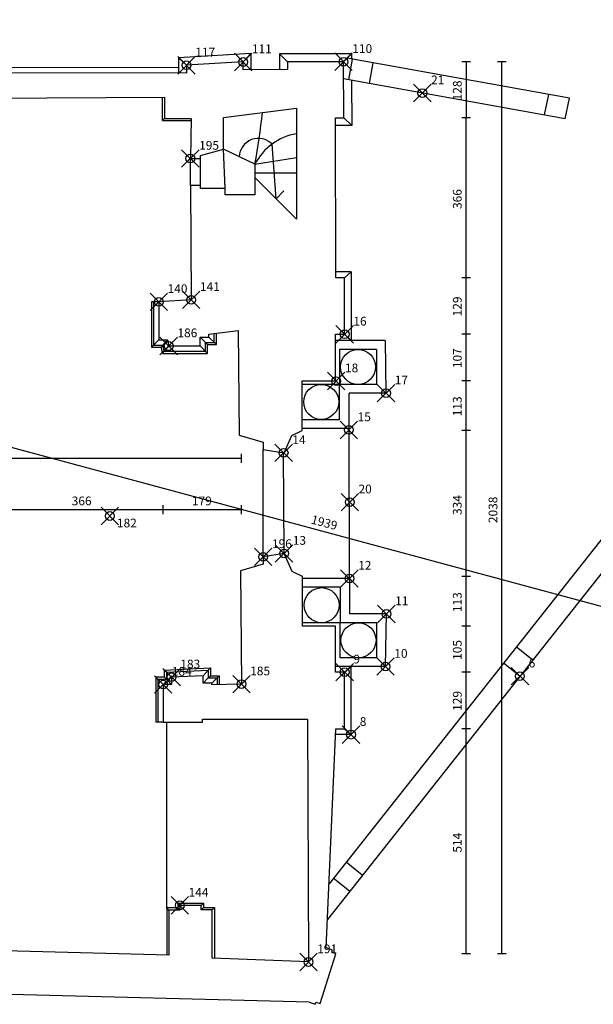
# Model space of a CAD drawing. Extents: x -85 to 22, y -25 to 34.
# Drawn here: x -16 to -3, y -8 to 14 of the extents above; entities that cross this region are included whole.
import ezdxf

# ---------------------------------------------------------------- set-up
doc = ezdxf.new("R2010")
doc.units = 0
doc.header["$MEASUREMENT"] = 0
doc.header["$PDMODE"] = 35
doc.header["$PDSIZE"] = 0.2
doc.layers.get('0').update_dxf_attribs({"color": 4, "linetype": 'CONTINUOUS'})
doc.layers.get('DEFPOINTS').update_dxf_attribs({"linetype": 'CONTINUOUS'})
doc.layers.add('PROIEZIONI', color=7, linetype='CONTINUOUS')
doc.layers.add('RILIEVO', color=1, linetype='CONTINUOUS')
doc.styles.add('ROMANS', font='romans', dxfattribs={"height": 0.3})
doc.dimstyles.get("Standard").update_dxf_attribs({"dimtxt": 0.18, "dimasz": 0.18, "dimexe": 0.18, "dimexo": 0.0625, "dimgap": 0.09, "dimtad": 0, "dimtih": 1, "dimtoh": 1, "dimdec": 4, "dimzin": 0, "dimdsep": 46, "dimtxsty": 'Standard', "dimcen": 0.09, "dimadec": 0, "dimazin": 0, "dimtfac": 1, "dimtdec": 4, "dimtofl": 0, "dimtmove": 0, "dimatfit": 3, "dimfxl": 1, "dimtolj": 1, "dimtzin": 0, "dimarcsym": 0})

# ---------------------------------------------------------------- blocks, each defined once
blk = doc.blocks.new('*D55')
at = {"color": 0, "linetype": 'ByBlock'}
blk.add_line((-6.098, -7.13), (-6.098, -1.988), dxfattribs=at)
at = {"layer": 'DEFPOINTS', "color": 0, "linetype": 'ByBlock'}
for p in [(-7.988, -1.988), (-6.098, -1.988), (-8.188, -7.13)]:
    blk.add_point(p, dxfattribs=at)
at = {"color": 0, "linetype": 'ByBlock', "style": 'ROMANS'}
blk.add_text('514', height=0.2, rotation=90, dxfattribs=at).set_placement((-6.198, -4.821))
blk = doc.blocks.new('*D54')
at = {"color": 0, "linetype": 'ByBlock'}
blk.add_line((-6.098, -1.988), (-6.098, -0.698), dxfattribs=at)
at = {"layer": 'DEFPOINTS', "color": 0, "linetype": 'ByBlock'}
for p in [(-7.988, -0.698), (-6.098, -0.698), (-7.988, -1.988)]:
    blk.add_point(p, dxfattribs=at)
at = {"color": 0, "linetype": 'ByBlock', "style": 'ROMANS'}
blk.add_text('129', height=0.2, rotation=90, dxfattribs=at).set_placement((-6.198, -1.581))
blk = doc.blocks.new('*D53')
at = {"color": 0, "linetype": 'ByBlock'}
blk.add_line((-6.098, -0.698), (-6.098, 0.352), dxfattribs=at)
at = {"layer": 'DEFPOINTS', "color": 0, "linetype": 'ByBlock'}
for p in [(-8.193, 0.352), (-6.098, 0.352), (-8.193, -0.698)]:
    blk.add_point(p, dxfattribs=at)
at = {"color": 0, "linetype": 'ByBlock', "style": 'ROMANS'}
blk.add_text('105', height=0.2, rotation=90, dxfattribs=at).set_placement((-6.198, -0.416))
blk = doc.blocks.new('*D52')
at = {"color": 0, "linetype": 'ByBlock'}
blk.add_line((-6.098, 0.352), (-6.098, 1.486), dxfattribs=at)
at = {"layer": 'DEFPOINTS', "color": 0, "linetype": 'ByBlock'}
for p in [(-8.953, 1.486), (-6.098, 1.486), (-8.953, 0.352)]:
    blk.add_point(p, dxfattribs=at)
at = {"color": 0, "linetype": 'ByBlock', "style": 'ROMANS'}
blk.add_text('113', height=0.2, rotation=90, dxfattribs=at).set_placement((-6.198, 0.676))
blk = doc.blocks.new('*D51')
at = {"color": 0, "linetype": 'ByBlock'}
blk.add_line((-6.098, 1.486), (-6.098, 4.828), dxfattribs=at)
at = {"layer": 'DEFPOINTS', "color": 0, "linetype": 'ByBlock'}
for p in [(-8.962, 4.828), (-6.098, 4.828), (-8.953, 1.486)]:
    blk.add_point(p, dxfattribs=at)
at = {"color": 0, "linetype": 'ByBlock', "style": 'ROMANS'}
blk.add_text('334', height=0.2, rotation=90, dxfattribs=at).set_placement((-6.198, 2.895))
blk = doc.blocks.new('*D50')
at = {"color": 0, "linetype": 'ByBlock'}
blk.add_line((-6.098, 4.828), (-6.098, 5.962), dxfattribs=at)
at = {"layer": 'DEFPOINTS', "color": 0, "linetype": 'ByBlock'}
for p in [(-8.962, 5.962), (-6.098, 5.962), (-8.962, 4.828)]:
    blk.add_point(p, dxfattribs=at)
at = {"color": 0, "linetype": 'ByBlock', "style": 'ROMANS'}
blk.add_text('113', height=0.2, rotation=90, dxfattribs=at).set_placement((-6.198, 5.152))
blk = doc.blocks.new('*D49')
at = {"color": 0, "linetype": 'ByBlock'}
blk.add_line((-6.098, 5.962), (-6.098, 7.028), dxfattribs=at)
at = {"layer": 'DEFPOINTS', "color": 0, "linetype": 'ByBlock'}
for p in [(-8.193, 7.028), (-6.098, 7.028), (-8.193, 5.962)]:
    blk.add_point(p, dxfattribs=at)
at = {"color": 0, "linetype": 'ByBlock', "style": 'ROMANS'}
blk.add_text('107', height=0.2, rotation=90, dxfattribs=at).set_placement((-6.198, 6.252))
blk = doc.blocks.new('*D48')
at = {"color": 0, "linetype": 'ByBlock'}
blk.add_line((-6.098, 7.028), (-6.098, 8.318), dxfattribs=at)
at = {"layer": 'DEFPOINTS', "color": 0, "linetype": 'ByBlock'}
for p in [(-7.988, 8.318), (-6.098, 8.318), (-7.988, 7.028)]:
    blk.add_point(p, dxfattribs=at)
at = {"color": 0, "linetype": 'ByBlock', "style": 'ROMANS'}
blk.add_text('129', height=0.2, rotation=90, dxfattribs=at).set_placement((-6.198, 7.435))
blk = doc.blocks.new('*D47')
at = {"color": 0, "linetype": 'ByBlock'}
blk.add_line((-6.098, 8.318), (-6.098, 11.974), dxfattribs=at)
at = {"layer": 'DEFPOINTS', "color": 0, "linetype": 'ByBlock'}
for p in [(-8.007, 11.974), (-6.098, 11.974), (-7.988, 8.318)]:
    blk.add_point(p, dxfattribs=at)
at = {"color": 0, "linetype": 'ByBlock', "style": 'ROMANS'}
blk.add_text('366', height=0.2, rotation=90, dxfattribs=at).set_placement((-6.198, 9.889))
blk = doc.blocks.new('*D46')
at = {"color": 0, "linetype": 'ByBlock'}
blk.add_line((-6.098, 13.254), (-6.098, 11.974), dxfattribs=at)
at = {"layer": 'DEFPOINTS', "color": 0, "linetype": 'ByBlock'}
for p in [(-8.013, 13.254), (-8.007, 11.974), (-6.098, 11.974)]:
    blk.add_point(p, dxfattribs=at)
at = {"color": 0, "linetype": 'ByBlock', "style": 'ROMANS'}
blk.add_text('128', height=0.2, rotation=90, dxfattribs=at).set_placement((-6.198, 12.371))
blk = doc.blocks.new('*D45')
at = {"color": 0, "linetype": 'ByBlock'}
blk.add_line((-8.897, 16.276), (-54.711, 16.276), dxfattribs=at)
at = {"layer": 'DEFPOINTS', "color": 0, "linetype": 'ByBlock'}
for p in [(-54.711, 16.276), (-54.711, 11.449), (-8.897, 11.242)]:
    blk.add_point(p, dxfattribs=at)
at = {"color": 0, "linetype": 'ByBlock', "style": 'ROMANS'}
blk.add_text('4581', height=0.2, dxfattribs=at).set_placement((-32.128, 16.376))
blk = doc.blocks.new('*D44')
at = {"color": 0, "linetype": 'ByBlock'}
blk.add_line((-23.318, 14.974), (-8.897, 14.974), dxfattribs=at)
at = {"layer": 'DEFPOINTS', "color": 0, "linetype": 'ByBlock'}
for p in [(-8.897, 14.974), (-8.897, 13.254), (-23.318, 13.013)]:
    blk.add_point(p, dxfattribs=at)
at = {"color": 0, "linetype": 'ByBlock', "style": 'ROMANS'}
blk.add_text('1442', height=0.2, dxfattribs=at).set_placement((-16.446, 15.074))
blk = doc.blocks.new('*D30')
at = {"color": 0, "linetype": 'ByBlock'}
blk.add_line((-11.23, 3.017), (-13.019, 3.017), dxfattribs=at)
at = {"layer": 'DEFPOINTS', "color": 0, "linetype": 'ByBlock'}
for p in [(-13.019, 3.017), (-13.019, -0.977), (-11.23, -0.969)]:
    blk.add_point(p, dxfattribs=at)
at = {"color": 0, "linetype": 'ByBlock', "style": 'ROMANS'}
blk.add_text('179', height=0.2, dxfattribs=at).set_placement((-12.363, 3.117))
blk = doc.blocks.new('*D29')
at = {"color": 0, "linetype": 'ByBlock'}
blk.add_line((-13.019, 3.017), (-16.682, 3.017), dxfattribs=at)
at = {"layer": 'DEFPOINTS', "color": 0, "linetype": 'ByBlock'}
for p in [(-16.682, 3.017), (-16.682, -1.081), (-13.019, -0.977)]:
    blk.add_point(p, dxfattribs=at)
at = {"color": 0, "linetype": 'ByBlock', "style": 'ROMANS'}
blk.add_text('366', height=0.2, dxfattribs=at).set_placement((-15.108, 3.117))
blk = doc.blocks.new('*D20')
at = {"color": 0, "linetype": 'ByBlock'}
blk.add_line((-11.23, 4.19), (-36.968, 4.19), dxfattribs=at)
at = {"layer": 'DEFPOINTS', "color": 0, "linetype": 'ByBlock'}
for p in [(-36.968, 4.19), (-36.968, 3.017), (-11.23, 3.017)]:
    blk.add_point(p, dxfattribs=at)
at = {"color": 0, "linetype": 'ByBlock', "style": 'ROMANS'}
blk.add_text('2574', height=0.2, dxfattribs=at).set_placement((-24.456, 4.29))
blk = doc.blocks.new('*D11')
at = {"color": 0, "linetype": 'ByBlock'}
blk.add_line((-5.282, -7.13), (-5.282, 13.254), dxfattribs=at)
at = {"layer": 'DEFPOINTS', "color": 0, "linetype": 'ByBlock'}
for p in [(-6.098, 13.254), (-5.282, 13.254), (-6.098, -7.13)]:
    blk.add_point(p, dxfattribs=at)
at = {"color": 0, "linetype": 'ByBlock', "style": 'ROMANS'}
blk.add_text('2038', height=0.2, rotation=90, dxfattribs=at).set_placement((-5.382, 2.71))
blk = doc.blocks.new('*D5')
at = {"color": 0, "linetype": 'ByBlock'}
blk.add_line((-18.719, 5.044), (0, 0), dxfattribs=at)
at = {"layer": 'DEFPOINTS', "color": 0, "linetype": 'ByBlock'}
for p in [(-18.719, 5.044), (0, 0), (0, 0)]:
    blk.add_point(p, dxfattribs=at)
at = {"color": 0, "linetype": 'ByBlock', "style": 'ROMANS'}
blk.add_text('1939', height=0.2, rotation=344.9193, dxfattribs=at).set_placement((-9.655, 2.705))

msp = doc.modelspace()

# ---------------------------------------------------------------- linework, layer by layer
msp.add_line((-9.68491, -8.2412), (-21.26307, -7.93578))
for points in [[(-17.027, 12.424), (-12.9848, 12.44273), (-12.9848, 11.95837), (-12.378, 11.95837), (-12.397, 11.043), (-12.167, 11.043), (-12.167, 11.113), (-11.63674, 11.25239), (-11.63674, 11.98239), (-9.97335, 12.19301), (-9.97335, 9.65694), (-10.92335, 10.60694), (-10.92335, 10.21301), (-11.60335, 10.21301), (-11.60335, 10.35301), (-12.16335, 10.35301), (-12.16335, 10.42301), (-12.39335, 10.42301), (-12.378, 7.814), (-13.117, 7.767), (-13.117, 6.897), (-12.917, 6.897), (-12.892, 6.758), (-12.172, 6.758), (-12.172, 6.958), (-11.972, 6.958), (-11.972, 7.028), (-11.30274, 7.11067), (-11.28119, 4.71702), (-10.732, 4.561), (-10.732, 4.391), (-10.256, 4.315), (-10.08032, 4.71166), (-9.846, 4.82759), (-9.846, 5.962), (-9.077, 5.962), (-9.077, 7.028), (-8.872, 7.028), (-8.872, 8.318), (-9.072, 8.318), (-9.08186, 11.97325), (-8.89186, 11.97401), (-8.897, 13.254), (-10.177, 13.254), (-10.177, 13.074), (-11.192, 13.068), (-11.192, 13.248), (-12.485, 13.173), (-12.485, 12.993), (-23.075, 13.01)], [(-9.68491, -8.2412), (-9.54213, -8.28718), (-9.5268, -8.23959), (-9.43143, -8.26966), (-9.072, -7.13), (-9.16615, -7.09629), (-9.14929, -7.04922), (-9.29051, -6.99866), (-9.072, -1.988), (-8.872, -1.988), (-8.872, -0.698), (-9.077, -0.698), (-9.077, 0.352), (-9.837, 0.352), (-9.837, 1.48641), (-10.07377, 1.60355), (-10.256, 2.015), (-10.732, 1.939), (-10.732, 1.769), (-11.25332, 1.6209), (-11.23, -0.969), (-11.90672, -0.98883), (-11.90672, -0.94883), (-12.10672, -0.94883), (-12.10672, -0.77883), (-12.826, -0.811), (-12.826, -0.977), (-13.019, -0.977), (-13.019, -1.837), (-12.119, -1.837), (-12.119, -1.767), (-9.719, -1.767), (-9.699, -7.32), (-11.897, -7.236), (-11.897, -6.126), (-12.147, -6.126), (-12.147, -6.026), (-12.637, -6.026), (-12.637, -6.136), (-12.887, -6.136), (-12.887, -7.166), (-16.64, -7.067)]]:
    msp.add_lwpolyline(points)
for centre in [(-8.56443, 6.2805), (-9.40757, 5.4795), (-9.39857, 0.8345), (-8.55543, 0.0335)]:
    msp.add_circle(centre, 0.4005)
at = {"layer": 'PROIEZIONI'}
for p, q in [((-11.012, 13.43874), (-12.665, 13.34286)), ((-12.665, 13.34286), (-12.485, 13.173)), ((-12.665, 13.34286), (-12.665, 12.993)), ((-11.012, 13.43874), (-11.192, 13.248)), ((-11.012, 13.43874), (-11.012, 13.068)), ((-10.177, 13.254), (-10.357, 13.434)), ((-10.357, 13.434), (-10.357, 13.074)), ((-8.71772, 13.434), (-10.357, 13.434)), ((-8.897, 13.254), (-8.71772, 13.434)), ((-3.73227, 12.42144), (-8.8168, 13.33452)), ((-8.77729, 12.83975), (-8.69245, 13.31219)), ((-8.71772, 13.434), (-8.71725, 13.31664)), ((-21.92456, 13.13815), (-12.665, 13.12329)), ((-8.30485, 12.7549), (-8.22001, 13.22735)), ((-3.83595, 11.95238), (-8.89542, 12.86096)), ((-8.71529, 12.82861), (-8.71114, 11.79473)), ((-13.0348, 11.90837), (-13.0348, 12.44273)), ((-4.30877, 12.03729), (-4.20509, 12.50635)), ((-3.83595, 11.95238), (-3.73227, 12.42144)), ((-13.0348, 11.90837), (-12.9848, 11.95837)), ((-8.89186, 11.97401), (-8.71114, 11.79473)), ((-13.0348, 11.90837), (-12.378, 11.90837)), ((-8.71114, 11.79473), (-9.08114, 11.79325)), ((-10.92335, 10.91301), (-11.63674, 11.25239)), ((-11.60335, 10.35301), (-11.63674, 11.25239)), ((-10.44024, 10.12383), (-10.52884, 11.37111)), ((-12.39335, 10.42301), (-12.397, 11.043)), ((-12.16335, 10.42301), (-12.167, 11.043)), ((-10.92335, 10.91301), (-9.97335, 11.06301)), ((-10.92335, 10.91301), (-10.92335, 10.60694)), ((3.68786, 10.80746), (-9.22656, -5.5322)), ((-10.92335, 10.71301), (-9.97335, 10.71301)), ((4.21057, 10.69471), (-9.26229, -6.3515)), ((-10.44024, 10.12383), (-10.26346, 10.30061)), ((-8.726, 8.454), (-9.072, 8.454)), ((-8.872, 8.318), (-8.726, 8.454)), ((-8.726, 8.454), (-8.726, 6.881)), ((-13.287, 7.767), (-13.287, 6.727)), ((-13.117, 7.767), (-13.287, 7.767)), ((-13.237, 7.767), (-13.237, 6.777)), ((-11.852, 6.838), (-11.852, 7.04282)), ((-11.802, 6.788), (-11.802, 7.049)), ((-8.872, 7.028), (-8.726, 6.881)), ((-13.117, 6.897), (-13.287, 6.727)), ((-13.237, 6.777), (-13.01734, 6.777)), ((-13.05915, 6.727), (-12.917, 6.897)), ((-13.03415, 6.588), (-12.892, 6.758)), ((-12.99234, 6.638), (-13.01734, 6.777)), ((-12.172, 6.958), (-12.002, 6.788)), ((-12.172, 6.758), (-12.002, 6.588)), ((-12.052, 6.838), (-11.852, 6.838)), ((-12.052, 6.638), (-12.052, 6.838)), ((-12.002, 6.788), (-11.802, 6.788)), ((-12.002, 6.588), (-12.002, 6.788)), ((-11.972, 6.958), (-11.802, 6.788)), ((-7.946, 6.881), (-9.077, 6.881)), ((-7.946, 6.881), (-7.927, 5.68)), ((-13.287, 6.727), (-13.05915, 6.727)), ((-13.03415, 6.588), (-13.05915, 6.727)), ((-13.03415, 6.588), (-12.002, 6.588)), ((-12.99234, 6.638), (-12.052, 6.638)), ((-8.14286, 6.681), (-8.986, 6.681)), ((-8.986, 6.681), (-8.986, 5.88)), ((-8.14286, 6.681), (-8.14286, 5.88)), ((-8.986, 5.88), (-9.846, 5.88)), ((-8.14286, 5.88), (-8.986, 5.88)), ((-8.986, 5.069), (-8.986, 5.88)), ((-8.772, 4.869), (-8.772, 5.68)), ((-7.927, 5.68), (-8.772, 5.68)), ((-8.986, 5.069), (-9.846, 5.069)), ((-8.772, 4.869), (-9.846, 4.869)), ((-8.763, 1.445), (-8.772, 4.869)), ((-10.732, 1.939), (-10.732, 4.391)), ((-10.256, 2.015), (-10.266, 4.315)), ((-8.763, 1.445), (-9.837, 1.445)), ((-8.763, 1.445), (-8.763, 0.634)), ((-8.977, 1.245), (-9.837, 1.245)), ((-8.977, 1.245), (-8.977, 0.434)), ((-7.918, 0.634), (-8.763, 0.634)), ((-7.937, -0.567), (-7.918, 0.634)), ((-8.977, 0.434), (-9.837, 0.434)), ((-8.977, -0.367), (-8.977, 0.434)), ((-8.13386, 0.434), (-8.977, 0.434)), ((-8.13386, -0.367), (-8.13386, 0.434)), ((-4.57379, -0.42167), (-4.94823, -0.12279)), ((-8.13386, -0.367), (-8.977, -0.367)), ((-12.996, -0.64843), (-11.93672, -0.60106)), ((-12.946, -0.69625), (-12.996, -0.64843)), ((-12.996, -0.64843), (-12.996, -0.807)), ((-12.946, -0.69625), (-11.98672, -0.65334)), ((-12.10672, -0.77883), (-11.98672, -0.65334)), ((-11.98672, -0.65334), (-11.93672, -0.60106)), ((-11.98672, -0.65334), (-11.98672, -0.82883)), ((-11.93672, -0.60106), (-11.93672, -0.77883)), ((-7.937, -0.567), (-9.077, -0.567)), ((-8.872, -0.698), (-8.726, -0.567)), ((-8.726, -2.124), (-8.726, -0.567)), ((-4.867, -0.789), (-5.24144, -0.49012)), ((-13.139, -0.857), (-13.189, -0.807)), ((-13.189, -0.807), (-13.189, -1.837)), ((-13.189, -0.807), (-12.996, -0.807)), ((-13.019, -0.977), (-13.139, -0.857)), ((-13.139, -0.857), (-12.946, -0.857)), ((-13.139, -0.857), (-13.139, -1.837)), ((-12.946, -0.857), (-12.996, -0.807)), ((-12.946, -0.69625), (-12.826, -0.811)), ((-12.946, -0.69625), (-12.946, -0.857)), ((-12.946, -0.857), (-12.826, -0.977)), ((-12.10672, -0.94883), (-11.98672, -0.82883)), ((-11.98672, -0.82883), (-11.93672, -0.77883)), ((-11.98672, -0.82883), (-11.78672, -0.82883)), ((-11.93672, -0.77883), (-11.73672, -0.77883)), ((-11.90672, -0.94883), (-11.78672, -0.82883)), ((-11.78672, -0.82883), (-11.73672, -0.77883)), ((-11.78672, -0.82883), (-11.78672, -0.98883)), ((-11.73672, -0.77883), (-11.73672, -0.98883)), ((-13.019, -1.837), (-13.189, -1.837)), ((-12.937, -6.086), (-12.937, -1.837)), ((-8.872, -1.988), (-8.726, -2.124)), ((-8.726, -2.124), (-9.07793, -2.124)), ((-8.46824, -5.33591), (-8.8395, -5.04247)), ((-8.75967, -5.70464), (-9.13625, -5.407)), ((-12.637, -6.026), (-12.687, -5.976)), ((-12.687, -5.976), (-12.097, -5.976)), ((-12.687, -5.976), (-12.687, -6.086)), ((-12.147, -6.026), (-12.097, -5.976)), ((-12.097, -5.976), (-12.097, -6.076)), ((-12.887, -6.136), (-12.937, -6.086)), ((-12.687, -6.086), (-12.937, -6.086)), ((-12.937, -6.086), (-12.937, -7.166)), ((-12.687, -6.086), (-12.637, -6.136)), ((-12.147, -6.126), (-12.097, -6.076)), ((-12.097, -6.076), (-11.847, -6.076)), ((-11.897, -6.126), (-11.847, -6.076)), ((-11.847, -6.076), (-11.847, -7.236))]:
    msp.add_line(p, q, dxfattribs=at)
for centre, radius, start, end in [((-23.36694, 13.31555), 12.6734, 349.072127, 354.470467), ((-10.84155, 11.06308), 0.43894, 44.56807, 177.438258), ((-9.7348, 10.28836), 1.3427, 100.233889, 152.275606)]:
    msp.add_arc(centre, radius, start, end, dxfattribs=at)
at = {"layer": 'RILIEVO'}
for p, q in [((-5.99766, 13.254), (-6.19766, 13.254)), ((-5.18153, 13.254), (-5.38153, 13.254)), ((-5.99766, 11.97401), (-6.19766, 11.97401)), ((-5.99766, 8.318), (-6.19766, 8.318)), ((-5.99766, 7.028), (-6.19766, 7.028)), ((-5.99766, 5.962), (-6.19766, 5.962)), ((-5.99766, 4.82759), (-6.19766, 4.82759)), ((-11.23, 4.09), (-11.23, 4.29)), ((-13.019, 2.91653), (-13.019, 3.11653)), ((-13.019, 2.91653), (-13.019, 3.11653)), ((-11.23, 2.91653), (-11.23, 3.11653)), ((-5.99766, 1.48641), (-6.19766, 1.48641)), ((-5.99766, 0.352), (-6.19766, 0.352)), ((-5.99766, -0.698), (-6.19766, -0.698)), ((-5.99766, -1.988), (-6.19766, -1.988)), ((-5.99766, -7.13), (-6.19766, -7.13)), ((-5.18153, -7.13), (-5.38153, -7.13))]:
    msp.add_line(p, q, dxfattribs=at)
for p in [(-12.485, 13.173), (-11.192, 13.248), (-8.897, 13.254), (-7.097, 12.538), (-12.397, 11.043), (-13.117, 7.767), (-12.378, 7.814), (-8.872, 7.025), (-12.892, 6.758), (-9.064, 5.956), (-7.927, 5.68), (-8.775, 4.839), (-10.266, 4.315), (-8.755, 3.189), (-14.237, 2.872), (-10.732, 1.939), (-10.256, 2.015), (-8.763, 1.445), (-7.918, 0.634), (-7.937, -0.567), (-12.826, -0.811), (-8.872, -0.698), (-4.867, -0.789), (-13.019, -0.977), (-11.23, -0.969), (-8.726, -2.124), (-12.637, -6.026), (-9.699, -7.32)]:
    msp.add_point(p, dxfattribs=at)

# ---------------------------------------------------------------- texts
for s, p in [('117', (-12.285, 13.373)), ('111', (-10.992, 13.448)), ('110', (-8.697, 13.454)), ('21', (-6.897, 12.738)), ('195', (-12.197, 11.243)), ('140', (-12.917, 7.967)), ('141', (-12.178, 8.014)), ('16', (-8.672, 7.225)), ('186', (-12.692, 6.958)), ('18', (-8.864, 6.156)), ('17', (-7.727, 5.88)), ('15', (-8.575, 5.039)), ('14', (-10.066, 4.515)), ('20', (-8.555, 3.389)), ('182', (-14.07503, 2.61183)), ('196', (-10.532, 2.139)), ('13', (-10.056, 2.215)), ('12', (-8.563, 1.645)), ('11', (-7.718, 0.834)), ('10', (-7.737, -0.367)), ('183', (-12.626, -0.611)), ('9', (-8.672, -0.498)), ('6', (-4.667, -0.589)), ('184', (-12.819, -0.777)), ('185', (-11.03, -0.769)), ('8', (-8.526, -1.924)), ('144', (-12.437, -5.826)), ('191', (-9.499, -7.12))]:
    msp.add_text(s, height=0.2, dxfattribs=at).set_placement(p)

# ---------------------------------------------------------------- dimensions: what is measured, and where the dimension line sits
for base, p1, p2, angle, picture, middle in [((-54.711, 16.27624), (-8.897, 11.24158), (-54.711, 11.44858), 180, '*D45', (-31.804, 16.47624)), ((-8.897, 14.97364), (-23.318, 13.013), (-8.897, 13.254), 180, '*D44', (-16.1075, 15.17364)), ((-6.09766, 11.97401), (-8.01259, 13.254), (-8.00745, 11.97401), 90, '*D46', (-6.29766, 12.61401)), ((-5.28153, 13.254), (-6.09766, -7.13), (-6.09766, 13.254), 90, '*D11', (-5.48153, 3.062)), ((-6.09766, 11.97401), (-7.98759, 8.318), (-8.00745, 11.97401), 90, '*D47', (-6.29766, 10.14601)), ((-6.09766, 8.318), (-7.98759, 7.028), (-7.98759, 8.318), 90, '*D48', (-6.29766, 7.673)), ((-6.09766, 7.028), (-8.19259, 5.962), (-8.19259, 7.028), 90, '*D49', (-6.29766, 6.495)), ((-6.09766, 5.962), (-8.96159, 4.82759), (-8.96159, 5.962), 90, '*D50', (-6.29766, 5.39479)), ((-6.09766, 4.82759), (-8.95259, 1.48641), (-8.96159, 4.82759), 90, '*D51', (-6.29766, 3.157)), ((-36.968, 4.19), (-11.23, 3.01653), (-36.968, 3.01653), 180, '*D20', (-24.099, 4.39)), ((-16.682, 3.01653), (-13.019, -0.977), (-16.682, -1.081), 180, '*D29', (-14.8505, 3.21653)), ((-13.019, 3.01653), (-11.23, -0.969), (-13.019, -0.977), 180, '*D30', (-12.1245, 3.21653)), ((-6.09766, 1.48641), (-8.95259, 0.352), (-8.95259, 1.48641), 90, '*D52', (-6.29766, 0.91921)), ((-6.09766, 0.352), (-8.19259, -0.698), (-8.19259, 0.352), 90, '*D53', (-6.29766, -0.173)), ((-6.09766, -0.698), (-7.98759, -1.988), (-7.98759, -0.698), 90, '*D54', (-6.29766, -1.343)), ((-6.09766, -1.988), (-8.18759, -7.13), (-7.98759, -1.988), 90, '*D55', (-6.29766, -4.559))]:
    dim = msp.add_linear_dim(base=base, p1=p1, p2=p2, angle=angle, dimstyle='Standard', dxfattribs=at)
    dim.commit()
    dim.dimension.update_dxf_attribs({"geometry": picture, "text_midpoint": middle})
dim = msp.add_aligned_dim(p1=(-18.719, 5.044), p2=(0, 0), distance=0, dimstyle='Standard', dxfattribs=at)
dim.commit()
dim.dimension.update_dxf_attribs({"geometry": '*D5', "text_midpoint": (-9.30746, 2.71511)})

doc.saveas('drawing.dxf')
